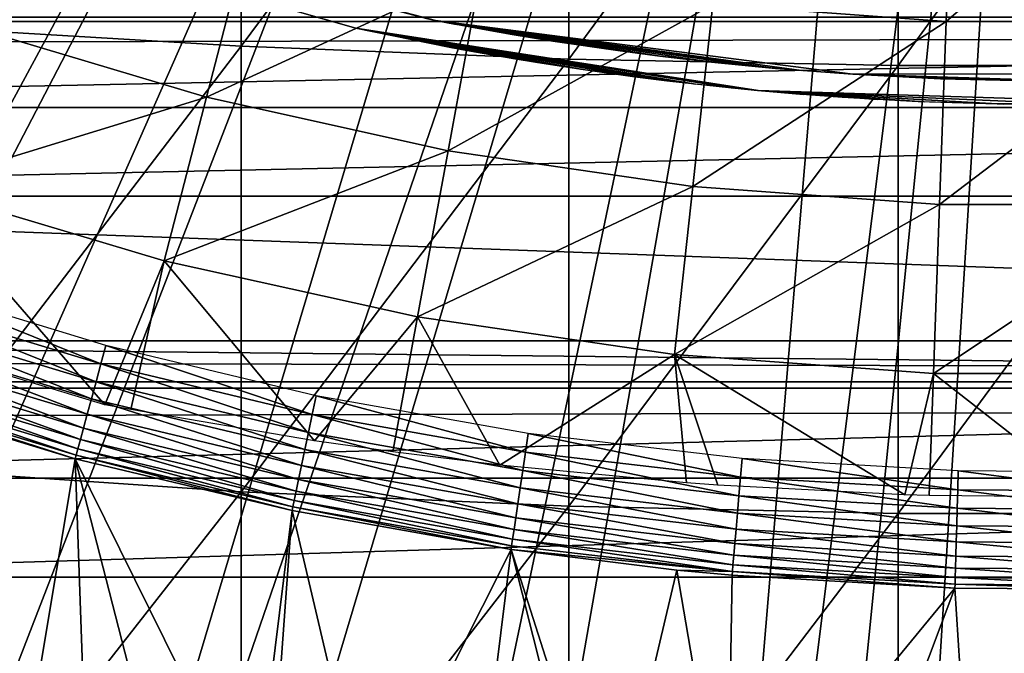
# Model space of a CAD drawing. Extents: x 0 to 764, y 0 to 1757.
# Drawn here: x 678 to 682, y 78 to 80 of the extents above; entities that cross this region are included whole.
import ezdxf

# ---------------------------------------------------------------- set-up
doc = ezdxf.new("R2010")
doc.units = 0
doc.header["$MEASUREMENT"] = 0
doc.layers.get('0').update_dxf_attribs({"linetype": 'CONTINUOUS'})

msp = doc.modelspace()

# ---------------------------------------------------------------- linework, layer by layer
for points in [[(668.379517, 80.840591, 0.052415), (679.510681, 87.160942, 0.052415), (668.884277, 80.009338, 0.052415)], [(668.884277, 80.009338, 0.052415), (679.510681, 87.160942, 0.052415), (669.178772, 79.560043, 0.052415)], [(679.510681, 87.160942, 0.052415), (669.981812, 78.446747, 0.052415), (669.178772, 79.560043, 0.052415)], [(679.510681, 87.160942, 0.052415), (670.35321, 77.9804, 0.052415), (669.981812, 78.446747, 0.052415)], [(679.911194, 86.760399, 0.052415), (670.35321, 77.9804, 0.052415), (679.510681, 87.160942, 0.052415)], [(671.18927, 77.026367, 0.052415), (670.35321, 77.9804, 0.052415), (679.911194, 86.760399, 0.052415)], [(679.911194, 86.760399, 0.052415), (671.640991, 76.560257, 0.052415), (671.18927, 77.026367, 0.052415)], [(679.911194, 86.760399, 0.052415), (671.831604, 76.372978, 0.052415), (671.640991, 76.560257, 0.052415)], [(680.375305, 86.43544, 0.052415), (671.831604, 76.372978, 0.052415), (679.911194, 86.760399, 0.052415)], [(680.375305, 86.43544, 0.052415), (672.49823, 75.759407, 0.052415), (671.831604, 76.372978, 0.052415)], [(673.014404, 75.325371, 0.052415), (672.49823, 75.759407, 0.052415), (680.375305, 86.43544, 0.052415)], [(673.187988, 75.186974, 0.052415), (673.014404, 75.325371, 0.052415), (680.375305, 86.43544, 0.052415)], [(680.375305, 86.43544, 0.052415), (673.899902, 74.65696, 0.052415), (673.187988, 75.186974, 0.052415)], [(680.375305, 86.43544, 0.052415), (674.455322, 74.283241, 0.052415), (673.899902, 74.65696, 0.052415)], [(680.888672, 86.19606, 0.052415), (674.455322, 74.283241, 0.052415), (680.375305, 86.43544, 0.052415)], [(680.888672, 86.19606, 0.052415), (674.632813, 74.17083, 0.052415), (674.455322, 74.283241, 0.052415)], [(675.385803, 73.729988, 0.052415), (674.632813, 74.17083, 0.052415), (680.888672, 86.19606, 0.052415)], [(680.888672, 86.19606, 0.052415), (675.947815, 73.437447, 0.052415), (675.385803, 73.729988, 0.052415)], [(680.888672, 86.19606, 0.052415), (676.947388, 72.989822, 0.052415), (675.947815, 73.437447, 0.052415)], [(681.435913, 86.049438, 0.052415), (676.947388, 72.989822, 0.052415), (680.888672, 86.19606, 0.052415)], [(681.435913, 86.049438, 0.052415), (677.477905, 72.788361, 0.052415), (676.947388, 72.989822, 0.052415)], [(678.575989, 72.447304, 0.052415), (677.477905, 72.788361, 0.052415), (681.435913, 86.049438, 0.052415)], [(681.435913, 86.049438, 0.052415), (679.034973, 72.334167, 0.052415), (678.575989, 72.447304, 0.052415)], [(681.435913, 86.049438, 0.052415), (680.263184, 72.113632, 0.052415), (679.034973, 72.334167, 0.052415)], [(682.000305, 85.999969, 0.052415), (680.263184, 72.113632, 0.052415), (681.435913, 86.049438, 0.052415)], [(682.000305, 85.999969, 0.052415), (680.610901, 72.072632, 0.052415), (680.263184, 72.113632, 0.052415)], [(681.125977, 72.028641, 0.052415), (680.610901, 72.072632, 0.052415), (682.000305, 85.999969, 0.052415)], [(682.000305, 85.999969, 0.052415), (682.000305, 72.000031, 0.052415), (681.125977, 72.028641, 0.052415)], [(677.14801, 82.230927, 86.981621), (677.14801, 80.328941, 86.413551), (678.520325, 82.160828, 87.236992)], [(678.520325, 82.160828, 87.236992), (677.14801, 80.328941, 86.413551), (678.520325, 80.24752, 86.66552)], [(678.520325, 82.160828, 87.236992), (678.520325, 80.24752, 86.66552), (679.906677, 82.113983, 87.407799)], [(679.906677, 82.113983, 87.407799), (678.520325, 80.24752, 86.66552), (679.906677, 80.193039, 86.834084)], [(679.906677, 82.113983, 87.407799), (679.906677, 80.193039, 86.834084), (681.301514, 82.0905, 87.493378)], [(681.301514, 82.0905, 87.493378), (679.906677, 80.193039, 86.834084), (681.301514, 80.165741, 86.918518)], [(681.301514, 82.0905, 87.493378), (681.301514, 80.165741, 86.918518), (682.699097, 82.0905, 87.493378)], [(682.699097, 82.0905, 87.493378), (681.301514, 80.165741, 86.918518), (682.699097, 80.165741, 86.918518)], [(680.516479, 80.424187, 58.629669), (681.534973, 81.183792, 57.776089), (681.504822, 80.35231, 58.629669)], [(681.504822, 80.35231, 58.629669), (681.534973, 81.183792, 57.776089), (682.465576, 81.183792, 57.776089)], [(681.504822, 80.35231, 58.629669), (682.465576, 81.183792, 57.776089), (682.495789, 80.35231, 58.629669)], [(676.391296, 80.702538, 59.535069), (677.619019, 81.065178, 58.629669), (677.3703, 80.330849, 59.535069)], [(677.3703, 80.330849, 59.535069), (677.619019, 81.065178, 58.629669), (678.568481, 80.781578, 58.629669)], [(679.343201, 80.356361, 25.088831), (679.343201, 80.356361, 58.901272), (677.6203, 80.808159, 58.901272)], [(679.343201, 80.356361, 14.10947), (679.343201, 80.356361, 24.1301), (677.6203, 80.808159, 14.10947)], [(677.6203, 80.808159, 14.10947), (679.343201, 80.356361, 24.1301), (679.302979, 80.364227, 24.487949)], [(677.6203, 80.808159, 58.901272), (679.311096, 80.362679, 24.850861), (679.343201, 80.356361, 25.088831)], [(677.34729, 80.795883, 5.052418), (677.34729, 80.795883, 50.052422), (679.005188, 80.324173, 5.052418)], [(679.005188, 80.324173, 5.052418), (677.34729, 80.795883, 50.052422), (679.005188, 80.324173, 50.052422)], [(677.3703, 80.330849, 59.535069), (678.568481, 80.781578, 58.629669), (678.373596, 80.031158, 59.535069)], [(678.373596, 80.031158, 59.535069), (678.568481, 80.781578, 58.629669), (679.536011, 80.567482, 58.629669)], [(672.79187, 80.701347, 79.241508), (691.208679, 80.701347, 79.241508), (672.993896, 80.351349, 79.559196)], [(672.993896, 80.351349, 79.559196), (691.208679, 80.701347, 79.241508), (691.006714, 80.351349, 79.559196)], [(678.373596, 80.031158, 59.535069), (679.536011, 80.567482, 58.629669), (679.396118, 79.804901, 59.535069)], [(679.396118, 79.804901, 59.535069), (679.536011, 80.567482, 58.629669), (680.516479, 80.424187, 58.629669)], [(679.396118, 79.804901, 59.535069), (680.516479, 80.424187, 58.629669), (680.432312, 79.653381, 59.535069)], [(680.432312, 79.653381, 59.535069), (680.516479, 80.424187, 58.629669), (681.504822, 80.35231, 58.629669)], [(41.067299, 78.799957, 76.63575), (722.933289, 78.799957, 76.63575), (722.933289, 80.370659, 75.53595)], [(41.067299, 78.799957, 76.63575), (722.933289, 80.370659, 75.53595), (41.067299, 80.370659, 75.53595)], [(41.067299, 80.370659, 58.68298), (722.933289, 80.370659, 58.68298), (722.933289, 78.799957, 57.583191)], [(41.067299, 80.370659, 58.68298), (722.933289, 78.799957, 57.583191), (41.067299, 78.799957, 57.583191)], [(672.993896, 80.351349, 79.559196), (691.006714, 80.351349, 79.559196), (673.203491, 79.988243, 79.861839)], [(673.203491, 79.988243, 79.861839), (691.006714, 80.351349, 79.559196), (690.797119, 79.988243, 79.861839)], [(679.42981, 80.33979, 23.783381), (679.343201, 80.356361, 24.1301), (679.343201, 80.356361, 14.10947)], [(679.343201, 80.356361, 25.088831), (679.428223, 80.340027, 25.430639), (679.343201, 80.356361, 58.901272)], [(679.343201, 80.356361, 58.901272), (679.428223, 80.340027, 25.430639), (679.557922, 80.316307, 25.760389)], [(679.343201, 80.356361, 58.901272), (679.557922, 80.316307, 25.760389), (679.666809, 80.297234, 25.967699)], [(679.666809, 80.297234, 25.967699), (679.839172, 80.269096, 26.22802), (679.343201, 80.356361, 58.901272)], [(679.343201, 80.356361, 58.901272), (679.839172, 80.269096, 26.22802), (680.115295, 80.228447, 26.54253)], [(679.343201, 80.356361, 58.901272), (680.115295, 80.228447, 26.54253), (680.29248, 80.205322, 26.70071)], [(680.29248, 80.205322, 26.70071), (680.511719, 80.179932, 26.862049), (679.343201, 80.356361, 58.901272)], [(679.343201, 80.356361, 58.901272), (680.511719, 80.179932, 26.862049), (680.782593, 80.153473, 27.01931)], [(679.343201, 80.356361, 58.901272), (680.782593, 80.153473, 27.01931), (681.10968, 80.128548, 58.901272)], [(681.10968, 80.128548, 14.10947), (681.10968, 80.128548, 22.06057), (679.343201, 80.356361, 14.10947)], [(679.343201, 80.356361, 14.10947), (681.10968, 80.128548, 22.06057), (680.89209, 80.144287, 22.14739)], [(679.343201, 80.356361, 14.10947), (680.89209, 80.144287, 22.14739), (680.682922, 80.162643, 22.252701)], [(680.682922, 80.162643, 22.252701), (680.293518, 80.2052, 22.51737), (679.343201, 80.356361, 14.10947)], [(679.343201, 80.356361, 14.10947), (680.293518, 80.2052, 22.51737), (680.063782, 80.235603, 22.72797)], [(679.343201, 80.356361, 14.10947), (680.063782, 80.235603, 22.72797), (679.79657, 80.275772, 23.04945)], [(679.79657, 80.275772, 23.04945), (679.667419, 80.297234, 23.250151), (679.343201, 80.356361, 14.10947)], [(679.343201, 80.356361, 14.10947), (679.667419, 80.297234, 23.250151), (679.542603, 80.319054, 23.491579)], [(679.343201, 80.356361, 14.10947), (679.542603, 80.319054, 23.491579), (679.42981, 80.33979, 23.783381)], [(680.432312, 79.653381, 59.535069), (681.504822, 80.35231, 58.629669), (681.476685, 79.577454, 59.535069)], [(681.476685, 79.577454, 59.535069), (681.504822, 80.35231, 58.629669), (682.495789, 80.35231, 58.629669)], [(681.476685, 79.577454, 59.535069), (682.495789, 80.35231, 58.629669), (682.523926, 79.577454, 59.535069)], [(677.140686, 79.653259, 60.488522), (677.3703, 80.330849, 59.535069), (678.373596, 80.031158, 59.535069)], [(677.14801, 80.328941, 86.413551), (677.14801, 78.454262, 85.761139), (678.520325, 80.24752, 86.66552)], [(680.443909, 80.08683, 36.535118), (680.185913, 80.118057, 36.314671), (679.005188, 80.324173, 50.052422)], [(680.708496, 80.059769, 50.052422), (680.706116, 80.060013, 36.707432), (679.005188, 80.324173, 50.052422)], [(679.005188, 80.324173, 50.052422), (680.706116, 80.060013, 36.707432), (680.602173, 80.070023, 36.644501)], [(679.005188, 80.324173, 50.052422), (680.602173, 80.070023, 36.644501), (680.443909, 80.08683, 36.535118)], [(680.185913, 80.118057, 36.314671), (679.957275, 80.149887, 36.060551), (679.005188, 80.324173, 50.052422)], [(679.005188, 80.324173, 50.052422), (679.957275, 80.149887, 36.060551), (679.848083, 80.166458, 35.911221)], [(679.005188, 80.324173, 50.052422), (679.848083, 80.166458, 35.911221), (679.676575, 80.194229, 35.618752)], [(679.676575, 80.194229, 35.618752), (679.543884, 80.217239, 35.304581), (679.005188, 80.324173, 50.052422)], [(679.005188, 80.324173, 50.052422), (679.543884, 80.217239, 35.304581), (679.487976, 80.227257, 35.121941)], [(679.005188, 80.324173, 50.052422), (679.487976, 80.227257, 35.121941), (679.422485, 80.239418, 34.791142)], [(679.419617, 80.239891, 14.33614), (679.005188, 80.324173, 5.052418), (679.40033, 80.243591, 14.65242)], [(679.40033, 80.243591, 14.65242), (679.005188, 80.324173, 5.052418), (679.40033, 80.243591, 34.452419)], [(679.419617, 80.239891, 14.33614), (679.452393, 80.23381, 14.13425), (679.005188, 80.324173, 5.052418)], [(679.005188, 80.324173, 5.052418), (679.452393, 80.23381, 14.13425), (679.540894, 80.21772, 13.80906)], [(679.005188, 80.324173, 5.052418), (679.540894, 80.21772, 13.80906), (679.671692, 80.195068, 13.49582)], [(679.671692, 80.195068, 13.49582), (679.766113, 80.179451, 13.32266), (679.005188, 80.324173, 5.052418)], [(679.005188, 80.324173, 5.052418), (679.766113, 80.179451, 13.32266), (679.958008, 80.149773, 13.04338)], [(679.005188, 80.324173, 5.052418), (679.958008, 80.149773, 13.04338), (680.186401, 80.118057, 12.78969)], [(680.186401, 80.118057, 12.78969), (680.322327, 80.100891, 12.66638), (679.005188, 80.324173, 5.052418)], [(679.005188, 80.324173, 5.052418), (680.322327, 80.100891, 12.66638), (680.595398, 80.070732, 12.46469)], [(679.005188, 80.324173, 5.052418), (680.595398, 80.070732, 12.46469), (680.708496, 80.059769, 5.052418)], [(679.005188, 80.324173, 5.052418), (679.005188, 80.324173, 50.052422), (679.40033, 80.243591, 34.452419)], [(679.40033, 80.243591, 34.452419), (679.005188, 80.324173, 50.052422), (679.422485, 80.239418, 34.791142)], [(678.520325, 80.24752, 86.66552), (677.14801, 78.454262, 85.761139), (678.520325, 78.361633, 86.009232)], [(678.520325, 80.24752, 86.66552), (678.520325, 78.361633, 86.009232), (679.906677, 80.193039, 86.834084)], [(679.906677, 80.193039, 86.834084), (678.520325, 78.361633, 86.009232), (679.906677, 78.299759, 86.175179)], [(679.906677, 80.193039, 86.834084), (679.906677, 78.299759, 86.175179), (681.301514, 80.165741, 86.918518)], [(681.301514, 80.165741, 86.918518), (679.906677, 78.299759, 86.175179), (681.301514, 78.268646, 86.258324)], [(681.10968, 80.128548, 58.901272), (680.782593, 80.153473, 27.01931), (681.10968, 80.128548, 27.15836)], [(681.301514, 80.165741, 86.918518), (681.301514, 78.268646, 86.258324), (682.699097, 80.165741, 86.918518)], [(682.699097, 80.165741, 86.918518), (681.301514, 78.268646, 86.258324), (682.699097, 78.268646, 86.258324)], [(682.000305, 80.10006, 14.10947), (682.000305, 80.10006, 21.90946), (681.10968, 80.128548, 14.10947)], [(681.10968, 80.128548, 58.901272), (681.479614, 80.109718, 27.258789), (681.859192, 80.100769, 27.305771)], [(681.10968, 80.128548, 58.901272), (681.859192, 80.100769, 27.305771), (682.89093, 80.128548, 58.901272)], [(681.10968, 80.128548, 58.901272), (681.10968, 80.128548, 27.15836), (681.479614, 80.109718, 27.258789)], [(682.000305, 80.10006, 21.90946), (681.548584, 80.10733, 21.94751), (681.10968, 80.128548, 14.10947)], [(681.10968, 80.128548, 14.10947), (681.548584, 80.10733, 21.94751), (681.10968, 80.128548, 22.06057)], [(680.708496, 80.059769, 5.052418), (680.595398, 80.070732, 12.46469), (680.705994, 80.060013, 12.39746)], [(680.708496, 80.059769, 5.052418), (680.705994, 80.060013, 12.39746), (680.894226, 80.043793, 12.29943)], [(680.708496, 80.059769, 50.052422), (680.900208, 80.04332, 36.808201), (680.706116, 80.060013, 36.707432)], [(680.894226, 80.043793, 12.29943), (681.063477, 80.031387, 12.22704), (680.708496, 80.059769, 5.052418)], [(681.063477, 80.031387, 12.22704), (681.385925, 80.013512, 12.12606), (680.708496, 80.059769, 5.052418)], [(680.708496, 80.059769, 5.052418), (681.385925, 80.013512, 12.12606), (681.720581, 80.002777, 12.0675)], [(680.708496, 80.059769, 5.052418), (681.720581, 80.002777, 12.0675), (682.431396, 80.006599, 5.052418)], [(682.431396, 80.006599, 50.052422), (682.08313, 80.000282, 37.051102), (680.708496, 80.059769, 50.052422)], [(680.708496, 80.059769, 50.052422), (682.08313, 80.000282, 37.051102), (681.746399, 80.002312, 37.039989)], [(680.708496, 80.059769, 50.052422), (681.746399, 80.002312, 37.039989), (681.411682, 80.012444, 36.984909)], [(681.411682, 80.012444, 36.984909), (681.2146, 80.022102, 36.930859), (680.708496, 80.059769, 50.052422)], [(680.708496, 80.059769, 50.052422), (681.2146, 80.022102, 36.930859), (680.900208, 80.04332, 36.808201)], [(677.140686, 79.653259, 60.488522), (678.373596, 80.031158, 59.535069), (678.193787, 79.338669, 60.488522)], [(678.193787, 79.338669, 60.488522), (678.373596, 80.031158, 59.535069), (679.396118, 79.804901, 59.535069)], [(673.203491, 79.988243, 79.861839), (690.797119, 79.988243, 79.861839), (673.420288, 79.612732, 80.148888)], [(690.797119, 79.988243, 79.861839), (690.5802, 79.612732, 80.148888), (673.420288, 79.612732, 80.148888)], [(682.431396, 80.006599, 5.052418), (681.720581, 80.002777, 12.0675), (681.91748, 80.000282, 12.05374)], [(678.193787, 79.338669, 60.488522), (679.396118, 79.804901, 59.535069), (679.267029, 79.101196, 60.488522)], [(679.267029, 79.101196, 60.488522), (679.396118, 79.804901, 59.535069), (680.432312, 79.653381, 59.535069)], [(677.943298, 78.729752, 61.486061), (676.931396, 79.035156, 61.486061), (677.140686, 79.653259, 60.488522)], [(678.193787, 79.338669, 60.488522), (677.943298, 78.729752, 61.486061), (677.140686, 79.653259, 60.488522)], [(679.267029, 79.101196, 60.488522), (680.432312, 79.653381, 59.535069), (680.354492, 78.942177, 60.488522)], [(680.354492, 78.942177, 60.488522), (680.432312, 79.653381, 59.535069), (681.476685, 79.577454, 59.535069)], [(673.420288, 79.612732, 80.148888), (690.5802, 79.612732, 80.148888), (690.226501, 79, 80.566742)], [(673.420288, 79.612732, 80.148888), (690.226501, 79, 80.566742), (673.774109, 79, 80.566742)], [(680.354492, 78.942177, 60.488522), (681.476685, 79.577454, 59.535069), (681.450806, 78.862549, 60.488522)], [(681.450806, 78.862549, 60.488522), (681.476685, 79.577454, 59.535069), (682.523926, 79.577454, 59.535069)], [(681.450806, 78.862549, 60.488522), (682.523926, 79.577454, 59.535069), (682.549805, 78.862549, 60.488522)], [(678.193787, 79.338669, 60.488522), (678.053101, 78.708893, 61.473629), (677.943298, 78.729752, 61.486061)], [(678.053101, 78.708893, 61.473629), (678.193787, 79.338669, 60.488522), (678.831299, 78.57692, 61.396721)], [(678.831299, 78.57692, 61.396721), (678.193787, 79.338669, 60.488522), (679.267029, 79.101196, 60.488522)], [(677.92688, 78.902718, 50.045872), (677.067505, 79.247833, 50.052422), (677.041687, 79.171303, 50.045841)], [(677.92688, 78.902718, 50.045872), (677.947998, 78.980568, 50.052422), (677.067505, 79.247833, 50.052422)], [(677.041687, 79.171303, 50.045841), (677.016602, 79.096672, 50.026279), (677.906311, 78.826897, 50.026402)], [(677.041687, 79.171303, 50.045841), (677.906311, 78.826897, 50.026402), (677.92688, 78.902718, 50.045872)], [(677.016602, 79.096672, 50.026279), (676.992798, 79.0261, 49.994259), (677.886902, 78.755142, 49.994511)], [(677.016602, 79.096672, 50.026279), (677.886902, 78.755142, 49.994511), (677.906311, 78.826897, 50.026402)], [(678.831299, 78.57692, 61.396721), (679.267029, 79.101196, 60.488522), (679.161926, 78.529716, 61.36972)], [(679.161926, 78.529716, 61.36972), (679.267029, 79.101196, 60.488522), (679.615479, 78.473328, 61.33791)], [(679.615479, 78.473328, 61.33791), (679.267029, 79.101196, 60.488522), (680.354492, 78.942177, 60.488522)], [(676.992798, 79.0261, 49.994259), (676.971008, 78.96125, 49.950611), (677.869019, 78.689339, 49.95105)], [(676.992798, 79.0261, 49.994259), (677.869019, 78.689339, 49.95105), (677.886902, 78.755142, 49.994511)], [(673.774109, 79, 80.566742), (690.226501, 79, 80.566742), (690.11438, 78.827141, 80.674217)], [(673.774109, 79, 80.566742), (690.11438, 78.827141, 80.674217), (673.88623, 78.827141, 80.674217)], [(678.820923, 78.68898, 50.045891), (677.947998, 78.980568, 50.052422), (677.92688, 78.902718, 50.045872)], [(678.820923, 78.68898, 50.045891), (678.83728, 78.767776, 50.052422), (677.947998, 78.980568, 50.052422)], [(676.971008, 78.96125, 49.950611), (676.951721, 78.90403, 49.896488), (677.85321, 78.631042, 49.897148)], [(676.971008, 78.96125, 49.950611), (677.85321, 78.631042, 49.897148), (677.869019, 78.689339, 49.95105)], [(679.615479, 78.473328, 61.33791), (680.354492, 78.942177, 60.488522), (680.40509, 78.398468, 61.296371)], [(681.450806, 78.862549, 60.488522), (681.329285, 78.34864, 61.2691), (680.354492, 78.942177, 60.488522)], [(680.354492, 78.942177, 60.488522), (681.329285, 78.34864, 61.2691), (680.538208, 78.388809, 61.29105)], [(680.354492, 78.942177, 60.488522), (680.538208, 78.388809, 61.29105), (680.40509, 78.398468, 61.296371)], [(676.951721, 78.90403, 49.896488), (676.935486, 78.855873, 49.833321), (677.839905, 78.581932, 49.834221)], [(676.951721, 78.90403, 49.896488), (677.839905, 78.581932, 49.834221), (677.85321, 78.631042, 49.897148)], [(677.92688, 78.902718, 50.045872), (677.906311, 78.826897, 50.026402), (678.804871, 78.612213, 50.026489)], [(677.92688, 78.902718, 50.045872), (678.804871, 78.612213, 50.026489), (678.820923, 78.68898, 50.045891)], [(676.935486, 78.855873, 49.833321), (676.922791, 78.817963, 49.762749), (677.829407, 78.543312, 49.763901)], [(676.935486, 78.855873, 49.833321), (677.829407, 78.543312, 49.763901), (677.839905, 78.581932, 49.834221)], [(681.450806, 78.862549, 60.488522), (681.431885, 78.345543, 61.26746), (681.329285, 78.34864, 61.2691)], [(681.450806, 78.862549, 60.488522), (682.120117, 78.338272, 61.26347), (681.431885, 78.345543, 61.26746)], [(682.549805, 78.862549, 60.488522), (682.120117, 78.338272, 61.26347), (681.450806, 78.862549, 60.488522)], [(673.88623, 78.827141, 80.674217), (690.11438, 78.827141, 80.674217), (674.696228, 78.418373, 80.91156)], [(674.696228, 78.418373, 80.91156), (690.11438, 78.827141, 80.674217), (689.304382, 78.418373, 80.91156)], [(676.922791, 78.817963, 49.762749), (676.913818, 78.791382, 49.686661), (677.822083, 78.516129, 49.688049)], [(676.922791, 78.817963, 49.762749), (677.822083, 78.516129, 49.688049), (677.829407, 78.543312, 49.763901)], [(677.906311, 78.826897, 50.026402), (677.886902, 78.755142, 49.994511), (678.789795, 78.53949, 49.99472)], [(677.906311, 78.826897, 50.026402), (678.789795, 78.53949, 49.99472), (678.804871, 78.612213, 50.026489)], [(41.067299, 77.062248, 77.446083), (722.933289, 77.062248, 77.446083), (722.933289, 78.799957, 76.63575)], [(41.067299, 77.062248, 77.446083), (722.933289, 78.799957, 76.63575), (41.067299, 78.799957, 76.63575)], [(41.067299, 78.799957, 57.583191), (722.933289, 78.799957, 57.583191), (722.933289, 77.062248, 56.77285)], [(41.067299, 78.799957, 57.583191), (722.933289, 77.062248, 56.77285), (41.067299, 77.062248, 56.77285)], [(676.913818, 78.791382, 49.686661), (676.908875, 78.77684, 49.607029), (677.817993, 78.501106, 49.60865)], [(676.908875, 78.77684, 49.607029), (677.582397, 77.090981, 37.000301), (677.817993, 78.501106, 49.60865)], [(677.817993, 78.501106, 49.60865), (677.822083, 78.516129, 49.688049), (676.913818, 78.791382, 49.686661)], [(679.723389, 78.528999, 50.04591), (678.83728, 78.767776, 50.052422), (678.820923, 78.68898, 50.045891)], [(679.723389, 78.528999, 50.04591), (679.735107, 78.608513, 50.052422), (678.83728, 78.767776, 50.052422)], [(677.886902, 78.755142, 49.994511), (677.869019, 78.689339, 49.95105), (678.775879, 78.472733, 49.951408)], [(677.886902, 78.755142, 49.994511), (678.775879, 78.472733, 49.951408), (678.789795, 78.53949, 49.99472)], [(677.869019, 78.689339, 49.95105), (677.85321, 78.631042, 49.897148), (678.763611, 78.413719, 49.897678)], [(677.869019, 78.689339, 49.95105), (678.763611, 78.413719, 49.897678), (678.775879, 78.472733, 49.951408)], [(678.820923, 78.68898, 50.045891), (678.804871, 78.612213, 50.026489), (679.712097, 78.451508, 50.026562)], [(678.820923, 78.68898, 50.045891), (679.712097, 78.451508, 50.026562), (679.723389, 78.528999, 50.04591)], [(677.85321, 78.631042, 49.897148), (677.839905, 78.581932, 49.834221), (678.753296, 78.363899, 49.834942)], [(677.85321, 78.631042, 49.897148), (678.753296, 78.363899, 49.834942), (678.763611, 78.413719, 49.897678)], [(678.804871, 78.612213, 50.026489), (678.789795, 78.53949, 49.99472), (679.701294, 78.378082, 49.994869)], [(678.804871, 78.612213, 50.026489), (679.701294, 78.378082, 49.994869), (679.712097, 78.451508, 50.026562)], [(680.634216, 78.422546, 50.045921), (679.735107, 78.608513, 50.052422), (679.723389, 78.528999, 50.04591)], [(680.634216, 78.422546, 50.045921), (680.641174, 78.502541, 50.052422), (679.735107, 78.608513, 50.052422)], [(677.839905, 78.581932, 49.834221), (677.829407, 78.543312, 49.763901), (678.745117, 78.324562, 49.764839)], [(677.839905, 78.581932, 49.834221), (678.745117, 78.324562, 49.764839), (678.753296, 78.363899, 49.834942)], [(678.736084, 78.281517, 49.609959), (677.822083, 78.516129, 49.688049), (677.817993, 78.501106, 49.60865)], [(677.829407, 78.543312, 49.763901), (677.822083, 78.516129, 49.688049), (678.739319, 78.296898, 49.689178)], [(678.736084, 78.281517, 49.609959), (678.739319, 78.296898, 49.689178), (677.822083, 78.516129, 49.688049)], [(677.829407, 78.543312, 49.763901), (678.739319, 78.296898, 49.689178), (678.745117, 78.324562, 49.764839)], [(678.789795, 78.53949, 49.99472), (678.775879, 78.472733, 49.951408), (679.691284, 78.31073, 49.951672)], [(678.789795, 78.53949, 49.99472), (679.691284, 78.31073, 49.951672), (679.701294, 78.378082, 49.994869)], [(679.723389, 78.528999, 50.04591), (679.712097, 78.451508, 50.026562), (680.62738, 78.344582, 50.026611)], [(679.723389, 78.528999, 50.04591), (680.62738, 78.344582, 50.026611), (680.634216, 78.422546, 50.045921)], [(677.817993, 78.501106, 49.60865), (677.582397, 77.090981, 37.000301), (677.868286, 77.058792, 37.441891)], [(678.573425, 76.970703, 38.2295), (678.736084, 78.281517, 49.609959), (677.817993, 78.501106, 49.60865)], [(678.573425, 76.970703, 38.2295), (677.817993, 78.501106, 49.60865), (678.198792, 77.017662, 37.85215)], [(677.817993, 78.501106, 49.60865), (677.868286, 77.058792, 37.441891), (678.198792, 77.017662, 37.85215)], [(678.775879, 78.472733, 49.951408), (678.763611, 78.413719, 49.897678), (679.682617, 78.251122, 49.898079)], [(678.775879, 78.472733, 49.951408), (679.682617, 78.251122, 49.898079), (679.691284, 78.31073, 49.951672)], [(681.553223, 78.369621, 50.045929), (680.641174, 78.502541, 50.052422), (680.634216, 78.422546, 50.045921)], [(681.553223, 78.369621, 50.045929), (681.55542, 78.449852, 50.052422), (680.641174, 78.502541, 50.052422)], [(677.14801, 78.454262, 85.761139), (677.14801, 76.610573, 85.025688), (678.520325, 78.361633, 86.009232)], [(679.712097, 78.451508, 50.026562), (679.701294, 78.378082, 49.994869), (680.620972, 78.27079, 49.99498)], [(679.712097, 78.451508, 50.026562), (680.620972, 78.27079, 49.99498), (680.62738, 78.344582, 50.026611)], [(682.200684, 78.364609, 50.045929), (681.55542, 78.449852, 50.052422), (681.553223, 78.369621, 50.045929)], [(682.200684, 78.364609, 50.045929), (682.199707, 78.444839, 50.052422), (681.55542, 78.449852, 50.052422)], [(689.304382, 78.418373, 80.91156), (675.506226, 78.000069, 81.131439), (674.696228, 78.418373, 80.91156)], [(689.304382, 78.418373, 80.91156), (688.494385, 78.000069, 81.131439), (675.506226, 78.000069, 81.131439)], [(678.763611, 78.413719, 49.897678), (678.753296, 78.363899, 49.834942), (679.675171, 78.200821, 49.835491)], [(678.763611, 78.413719, 49.897678), (679.675171, 78.200821, 49.835491), (679.682617, 78.251122, 49.898079)], [(680.634216, 78.422546, 50.045921), (680.62738, 78.344582, 50.026611), (681.551025, 78.29142, 50.02663)], [(680.634216, 78.422546, 50.045921), (681.551025, 78.29142, 50.02663), (681.553223, 78.369621, 50.045929)], [(678.520325, 78.361633, 86.009232), (677.14801, 76.610573, 85.025688), (678.520325, 76.506973, 85.269402)], [(678.520325, 78.361633, 86.009232), (678.520325, 76.506973, 85.269402), (679.906677, 78.299759, 86.175179)], [(678.753296, 78.363899, 49.834942), (678.745117, 78.324562, 49.764839), (679.669373, 78.161003, 49.765541)], [(678.753296, 78.363899, 49.834942), (679.669373, 78.161003, 49.765541), (679.675171, 78.200821, 49.835491)], [(679.701294, 78.378082, 49.994869), (679.691284, 78.31073, 49.951672), (680.615112, 78.202957, 49.951851)], [(679.701294, 78.378082, 49.994869), (680.615112, 78.202957, 49.951851), (680.620972, 78.27079, 49.99498)], [(681.553223, 78.369621, 50.045929), (681.551025, 78.29142, 50.02663), (682.201721, 78.286407, 50.02663)], [(681.553223, 78.369621, 50.045929), (682.201721, 78.286407, 50.02663), (682.200684, 78.364609, 50.045929)], [(678.745117, 78.324562, 49.764839), (678.739319, 78.296898, 49.689178), (679.665222, 78.132988, 49.690041)], [(678.745117, 78.324562, 49.764839), (679.665222, 78.132988, 49.690041), (679.669373, 78.161003, 49.765541)], [(679.691284, 78.31073, 49.951672), (679.682617, 78.251122, 49.898079), (680.609924, 78.142883, 49.89835)], [(679.691284, 78.31073, 49.951672), (680.609924, 78.142883, 49.89835), (680.615112, 78.202957, 49.951851)], [(680.62738, 78.344582, 50.026611), (680.620972, 78.27079, 49.99498), (681.548889, 78.217392, 49.995029)], [(680.62738, 78.344582, 50.026611), (681.548889, 78.217392, 49.995029), (681.551025, 78.29142, 50.02663)], [(679.906677, 78.299759, 86.175179), (678.520325, 76.506973, 85.269402), (679.906677, 76.437714, 85.432426)], [(678.64032, 76.962471, 38.289139), (678.736084, 78.281517, 49.609959), (678.573425, 76.970703, 38.2295)], [(679.058594, 76.913116, 38.618488), (678.736084, 78.281517, 49.609959), (678.64032, 76.962471, 38.289139)], [(679.662903, 78.117249, 49.610958), (678.739319, 78.296898, 49.689178), (678.736084, 78.281517, 49.609959)], [(679.058594, 76.913116, 38.618488), (679.662903, 78.117249, 49.610958), (678.736084, 78.281517, 49.609959)], [(679.662903, 78.117249, 49.610958), (679.665222, 78.132988, 49.690041), (678.739319, 78.296898, 49.689178)], [(679.906677, 78.299759, 86.175179), (679.906677, 76.437714, 85.432426), (681.301514, 78.268646, 86.258324)], [(681.301514, 78.268646, 86.258324), (679.906677, 76.437714, 85.432426), (681.301514, 76.402901, 85.514099)], [(680.620972, 78.27079, 49.99498), (680.615112, 78.202957, 49.951851), (681.546997, 78.149323, 49.951939)], [(680.620972, 78.27079, 49.99498), (681.546997, 78.149323, 49.951939), (681.548889, 78.217392, 49.995029)], [(681.301514, 78.268646, 86.258324), (681.301514, 76.402901, 85.514099), (682.699097, 78.268646, 86.258324)], [(682.699097, 78.268646, 86.258324), (681.301514, 76.402901, 85.514099), (682.699097, 76.402901, 85.514099)], [(681.551025, 78.29142, 50.02663), (681.548889, 78.217392, 49.995029), (682.202576, 78.212257, 49.995029)], [(681.551025, 78.29142, 50.02663), (682.202576, 78.212257, 49.995029), (682.201721, 78.286407, 50.02663)], [(679.682617, 78.251122, 49.898079), (679.675171, 78.200821, 49.835491), (680.605408, 78.092216, 49.835861)], [(679.682617, 78.251122, 49.898079), (680.605408, 78.092216, 49.835861), (680.609924, 78.142883, 49.89835)], [(679.675171, 78.200821, 49.835491), (679.669373, 78.161003, 49.765541), (680.601929, 78.052162, 49.76601)], [(679.675171, 78.200821, 49.835491), (680.601929, 78.052162, 49.76601), (680.605408, 78.092216, 49.835861)], [(680.615112, 78.202957, 49.951851), (680.609924, 78.142883, 49.89835), (681.545288, 78.089119, 49.898479)], [(680.615112, 78.202957, 49.951851), (681.545288, 78.089119, 49.898479), (681.546997, 78.149323, 49.951939)], [(681.548889, 78.217392, 49.995029), (681.546997, 78.149323, 49.951939), (682.20343, 78.14431, 49.95195)], [(681.548889, 78.217392, 49.995029), (682.20343, 78.14431, 49.95195), (682.202576, 78.212257, 49.995029)], [(679.669373, 78.161003, 49.765541), (679.665222, 78.132988, 49.690041), (680.599487, 78.023911, 49.690609)], [(679.669373, 78.161003, 49.765541), (680.599487, 78.023911, 49.690609), (680.601929, 78.052162, 49.76601)], [(680.609924, 78.142883, 49.89835), (680.605408, 78.092216, 49.835861), (681.543823, 78.03833, 49.83604)], [(680.609924, 78.142883, 49.89835), (681.543823, 78.03833, 49.83604), (681.545288, 78.089119, 49.898479)], [(681.546997, 78.149323, 49.951939), (681.545288, 78.089119, 49.898479), (682.204224, 78.083992, 49.898491)], [(681.546997, 78.149323, 49.951939), (682.204224, 78.083992, 49.898491), (682.20343, 78.14431, 49.95195)], [(679.508423, 76.865669, 38.90221), (679.662903, 78.117249, 49.610958), (679.058594, 76.913116, 38.618488)], [(679.988892, 76.822517, 39.139), (679.662903, 78.117249, 49.610958), (679.508423, 76.865669, 38.90221)], [(680.599487, 78.023911, 49.690609), (679.665222, 78.132988, 49.690041), (679.662903, 78.117249, 49.610958)], [(679.662903, 78.117249, 49.610958), (680.364502, 78.029991, 49.611488), (680.599487, 78.023911, 49.690609)], [(680.077393, 76.815491, 39.176041), (680.364502, 78.029991, 49.611488), (679.662903, 78.117249, 49.610958)], [(680.077393, 76.815491, 39.176041), (679.662903, 78.117249, 49.610958), (679.988892, 76.822517, 39.139)], [(680.605408, 78.092216, 49.835861), (680.601929, 78.052162, 49.76601), (681.542725, 77.998039, 49.766239)], [(680.605408, 78.092216, 49.835861), (681.542725, 77.998039, 49.766239), (681.543823, 78.03833, 49.83604)], [(681.545288, 78.089119, 49.898479), (681.543823, 78.03833, 49.83604), (682.204773, 78.033089, 49.83606)], [(681.545288, 78.089119, 49.898479), (682.204773, 78.033089, 49.83606), (682.204224, 78.083992, 49.898491)], [(680.577087, 76.781509, 39.349812), (680.364502, 78.029991, 49.611488), (680.077393, 76.815491, 39.176041)], [(680.599487, 78.023911, 49.690609), (680.364502, 78.029991, 49.611488), (680.598083, 78.007942, 49.611622)], [(680.577087, 76.781509, 39.349812), (680.598083, 78.007942, 49.611622), (680.364502, 78.029991, 49.611488)], [(680.599487, 78.023911, 49.690609), (680.598083, 78.007942, 49.611622), (681.541382, 77.953697, 49.61195)], [(680.601929, 78.052162, 49.76601), (680.599487, 78.023911, 49.690609), (681.54187, 77.969673, 49.690891)], [(681.541382, 77.953697, 49.61195), (681.54187, 77.969673, 49.690891), (680.599487, 78.023911, 49.690609)], [(680.601929, 78.052162, 49.76601), (681.54187, 77.969673, 49.690891), (681.542725, 77.998039, 49.766239)], [(681.543823, 78.03833, 49.83604), (681.542725, 77.998039, 49.766239), (682.205383, 77.99292, 49.766258)], [(681.543823, 78.03833, 49.83604), (682.205383, 77.99292, 49.766258), (682.204773, 78.033089, 49.83606)], [(676.977783, 78.000069, 13.76681), (679.439819, 78.000069, 14.20093), (676.90033, 78.000069, 14.65242)], [(676.90033, 78.000069, 14.65242), (679.439819, 78.000069, 14.20093), (679.40033, 78.000069, 14.65242)], [(676.90033, 78.000069, 14.65242), (679.40033, 78.000069, 14.65242), (676.90033, 78.000069, 34.452419)], [(676.90033, 78.000069, 34.452419), (679.40033, 78.000069, 14.65242), (679.40033, 78.000069, 34.452419)], [(676.90033, 78.000069, 34.452419), (679.40033, 78.000069, 34.452419), (676.977783, 78.000069, 35.33802)], [(677.207886, 78.000069, 12.90811), (679.557129, 78.000069, 13.76316), (676.977783, 78.000069, 13.76681)], [(676.977783, 78.000069, 13.76681), (679.557129, 78.000069, 13.76316), (679.439819, 78.000069, 14.20093)], [(676.977783, 78.000069, 35.33802), (679.40033, 78.000069, 34.452419), (679.435791, 78.000069, 34.88036)], [(676.977783, 78.000069, 35.33802), (679.435791, 78.000069, 34.88036), (677.207886, 78.000069, 36.19672)], [(677.583618, 78.000069, 12.10242), (679.748596, 78.000069, 13.35242), (677.207886, 78.000069, 12.90811)], [(677.207886, 78.000069, 12.90811), (679.748596, 78.000069, 13.35242), (679.557129, 78.000069, 13.76316)], [(677.207886, 78.000069, 36.19672), (679.435791, 78.000069, 34.88036), (679.541199, 78.000069, 35.296631)], [(677.207886, 78.000069, 36.19672), (679.541199, 78.000069, 35.296631), (677.583618, 78.000069, 37.002419)], [(678.093506, 78.000069, 11.3742), (680.008606, 78.000069, 12.98117), (677.583618, 78.000069, 12.10242)], [(677.583618, 78.000069, 12.10242), (680.008606, 78.000069, 12.98117), (679.748596, 78.000069, 13.35242)], [(677.583618, 78.000069, 37.002419), (679.541199, 78.000069, 35.296631), (679.713684, 78.000069, 35.68988)], [(677.583618, 78.000069, 37.002419), (679.713684, 78.000069, 35.68988), (678.093506, 78.000069, 37.730629)], [(678.722107, 78.000069, 10.74559), (680.329102, 78.000069, 12.6607), (678.093506, 78.000069, 11.3742)], [(678.093506, 78.000069, 11.3742), (680.329102, 78.000069, 12.6607), (680.008606, 78.000069, 12.98117)], [(678.093506, 78.000069, 37.730629), (679.713684, 78.000069, 35.68988), (679.948486, 78.000069, 36.04937)], [(678.093506, 78.000069, 37.730629), (679.948486, 78.000069, 36.04937), (678.722107, 78.000069, 38.359241)], [(679.450317, 78.000069, 10.23569), (680.700317, 78.000069, 12.40075), (678.722107, 78.000069, 10.74559)], [(678.722107, 78.000069, 10.74559), (680.700317, 78.000069, 12.40075), (680.329102, 78.000069, 12.6607)], [(678.722107, 78.000069, 38.359241), (679.948486, 78.000069, 36.04937), (680.23938, 78.000069, 36.365299)], [(678.722107, 78.000069, 38.359241), (680.23938, 78.000069, 36.365299), (679.450317, 78.000069, 38.869148)], [(680.255981, 78.000069, 9.859983), (681.111023, 78.000069, 12.20921), (679.450317, 78.000069, 10.23569)], [(679.450317, 78.000069, 10.23569), (681.111023, 78.000069, 12.20921), (680.700317, 78.000069, 12.40075)], [(679.450317, 78.000069, 38.869148), (680.23938, 78.000069, 36.365299), (680.578186, 78.000069, 36.629051)], [(679.450317, 78.000069, 38.869148), (680.578186, 78.000069, 36.629051), (680.255981, 78.000069, 39.24485)], [(681.114685, 78.000069, 9.629898), (681.548828, 78.000069, 12.09192), (680.255981, 78.000069, 9.859983)], [(680.255981, 78.000069, 9.859983), (681.548828, 78.000069, 12.09192), (681.111023, 78.000069, 12.20921)], [(680.255981, 78.000069, 39.24485), (680.578186, 78.000069, 36.629051), (680.955872, 78.000069, 36.833431)], [(680.255981, 78.000069, 39.24485), (680.955872, 78.000069, 36.833431), (681.114685, 78.000069, 39.474941)], [(681.541382, 77.953697, 49.61195), (680.598083, 78.007942, 49.611622), (680.577087, 76.781509, 39.349812)], [(681.114685, 78.000069, 39.474941), (680.955872, 78.000069, 36.833431), (681.362, 78.000069, 36.972858)], [(682.000305, 78.000069, 9.552415), (682.000305, 78.000069, 12.05242), (681.114685, 78.000069, 9.629898)], [(681.114685, 78.000069, 9.629898), (682.000305, 78.000069, 12.05242), (681.548828, 78.000069, 12.09192)], [(681.114685, 78.000069, 39.474941), (681.362, 78.000069, 36.972858), (682.000305, 78.000069, 39.552422)], [(681.362, 78.000069, 36.972858), (681.785583, 78.000069, 37.043541), (682.000305, 78.000069, 39.552422)], [(681.542725, 77.998039, 49.766239), (681.54187, 77.969673, 49.690891), (682.205688, 77.964432, 49.690922)], [(681.542725, 77.998039, 49.766239), (682.205688, 77.964432, 49.690922), (682.205383, 77.99292, 49.766258)], [(680.577087, 76.781509, 39.349812), (681.091187, 76.75695, 39.470741), (681.541382, 77.953697, 49.61195)], [(681.541382, 77.953697, 49.61195), (681.091187, 76.75695, 39.470741), (681.618774, 76.743011, 39.538132)], [(682.205872, 77.948448, 49.61198), (681.54187, 77.969673, 49.690891), (681.541382, 77.953697, 49.61195)], [(681.541382, 77.953697, 49.61195), (681.618774, 76.743011, 39.538132), (682.205872, 77.948448, 49.61198)], [(682.205872, 77.948448, 49.61198), (682.205688, 77.964432, 49.690922), (681.54187, 77.969673, 49.690891)], [(682.205872, 77.948448, 49.61198), (681.618774, 76.743011, 39.538132), (681.753296, 76.741219, 39.546429)]]:
    msp.add_3dface(points)

doc.saveas('drawing.dxf')
